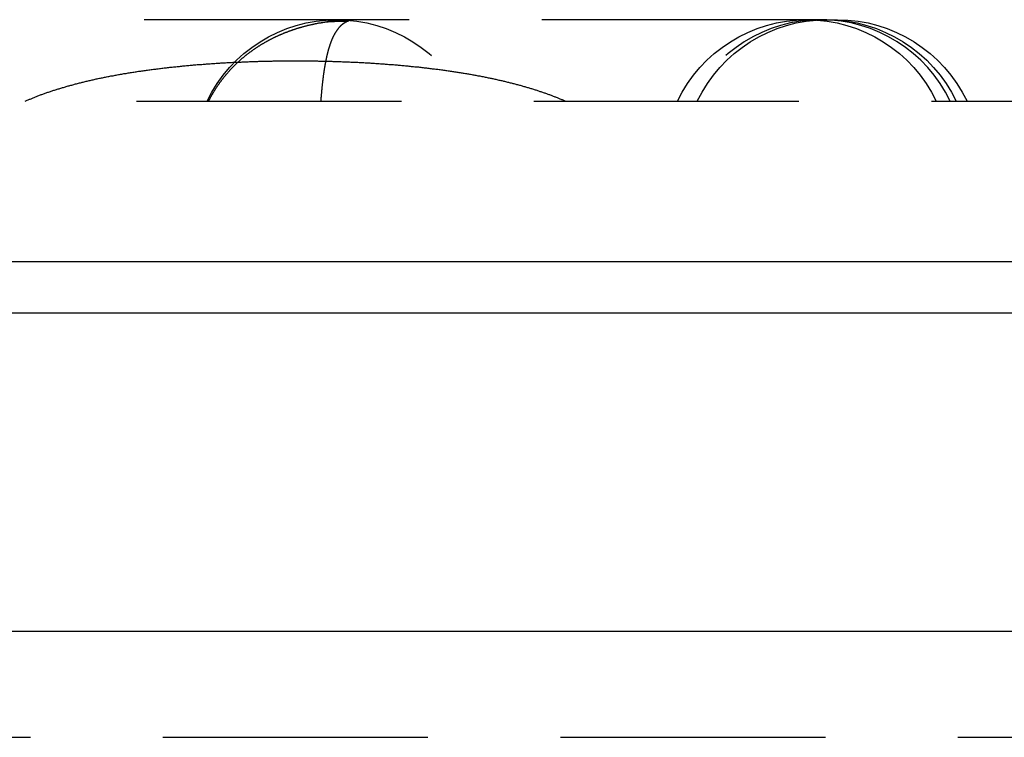
# Model space of a CAD drawing. Extents: x -221 to 1161, y 431 to 1015.
# Drawn here: x -89 to -79, y 960 to 966 of the extents above; entities that cross this region are included whole.
import ezdxf

# ---------------------------------------------------------------- set-up
doc = ezdxf.new("R2010")
doc.units = 0
doc.header["$LTSCALE"] = 10
doc.linetypes.add('VERDECKT', pattern=[0.375, 0.25, -0.125])
doc.layers.get('0').update_dxf_attribs({"linetype": 'CONTINUOUS'})
doc.layers.add('STEMPEL', color=3, linetype='CONTINUOUS')

# ---------------------------------------------------------------- blocks, each defined once
blk = doc.blocks.new('A$C57D7D076')
at = {"color": 1, "linetype": 'VERDECKT', "extrusion": (0, 1, -2e-16)}
for p, q in [((-77.133841, -166.969897), (-87.158941, -166.969897)), ((-77.002187, -166.969897), (-77.133841, -166.969897)), ((-76.946001, -166.969897), (-77.002187, -166.969897)), ((-76.946001, -166.969897), (-76.843303, -166.969897)), ((-113.458204, -167.738897), (-50.458204, -167.738897)), ((-161.958204, -173.738897), (-1.958204, -173.738897))]:
    blk.add_line(p, q, dxfattribs=at)
at = {"extrusion": (0, 1, -2e-16)}
for p, q in [((-46.80603, -169.253826), (-117.110378, -169.253826)), ((-48.197973, -169.738897), (-115.718434, -169.738897)), ((-161.958204, -172.738897), (-1.958204, -172.738897))]:
    blk.add_line(p, q, dxfattribs=at)
at = {"color": 1}
for points in [[(-82.7773, -167.739, 0), (-82.7753, -167.735, 0), (-82.7732, -167.731, 0), (-82.7712, -167.727, 0), (-82.7691, -167.723, 0), (-82.767, -167.719, 0), (-82.7649, -167.715, 0), (-82.7628, -167.711, 0), (-82.7607, -167.707, 0), (-82.7585, -167.703, 0), (-82.7564, -167.699, 0), (-82.7542, -167.695, 0), (-82.752, -167.691, 0), (-82.7498, -167.687, 0), (-82.7476, -167.683, 0), (-82.7454, -167.68, 0), (-82.7432, -167.676, 0), (-82.7409, -167.672, 0), (-82.7387, -167.668, 0), (-82.7364, -167.664, 0), (-82.7341, -167.66, 0), (-82.7318, -167.656, 0), (-82.7295, -167.653, 0), (-82.7272, -167.649, 0), (-82.7249, -167.645, 0), (-82.7225, -167.641, 0), (-82.7202, -167.637, 0), (-82.7178, -167.634, 0), (-82.7154, -167.63, 0), (-82.713, -167.626, 0), (-82.7106, -167.622, 0), (-82.7082, -167.618, 0), (-82.7058, -167.615, 0), (-82.7033, -167.611, 0), (-82.7009, -167.607, 0), (-82.6984, -167.604, 0), (-82.6959, -167.6, 0), (-82.6935, -167.596, 0), (-82.691, -167.592, 0), (-82.6884, -167.589, 0), (-82.6859, -167.585, 0), (-82.6834, -167.581, 0), (-82.6808, -167.578, 0), (-82.6783, -167.574, 0), (-82.6757, -167.571, 0), (-82.6731, -167.567, 0), (-82.6705, -167.563, 0), (-82.6679, -167.56, 0), (-82.6653, -167.556, 0), (-82.6626, -167.553, 0), (-82.66, -167.549, 0), (-82.6573, -167.545, 0), (-82.6546, -167.542, 0), (-82.652, -167.538, 0), (-82.6493, -167.535, 0), (-82.6466, -167.531, 0), (-82.6439, -167.528, 0), (-82.6411, -167.524, 0), (-82.6384, -167.521, 0), (-82.6356, -167.517, 0), (-82.6329, -167.514, 0), (-82.6301, -167.51, 0), (-82.6273, -167.507, 0), (-82.6245, -167.503, 0), (-82.6217, -167.5, 0), (-82.6189, -167.497, 0), (-82.6161, -167.493, 0), (-82.6132, -167.49, 0), (-82.6104, -167.486, 0), (-82.6075, -167.483, 0), (-82.6046, -167.48, 0), (-82.6017, -167.476, 0), (-82.5989, -167.473, 0), (-82.596, -167.47, 0), (-82.593, -167.466, 0), (-82.5901, -167.463, 0), (-82.5872, -167.46, 0), (-82.5843, -167.456, 0), (-82.5813, -167.453, 0), (-82.5783, -167.45, 0), (-82.5754, -167.447, 0), (-82.5724, -167.443, 0), (-82.5694, -167.44, 0), (-82.5664, -167.437, 0), (-82.5634, -167.434, 0), (-82.5604, -167.43, 0), (-82.5574, -167.427, 0), (-82.5543, -167.424, 0), (-82.5513, -167.421, 0), (-82.5482, -167.418, 0), (-82.5451, -167.415, 0), (-82.5421, -167.411, 0), (-82.539, -167.408, 0), (-82.5359, -167.405, 0), (-82.5328, -167.402, 0), (-82.5297, -167.399, 0), (-82.5266, -167.396, 0), (-82.5234, -167.393, 0), (-82.5203, -167.39, 0), (-82.5171, -167.387, 0), (-82.514, -167.384, 0), (-82.5108, -167.381, 0), (-82.5076, -167.378, 0), (-82.5045, -167.375, 0), (-82.5013, -167.372, 0), (-82.4981, -167.369, 0), (-82.4949, -167.366, 0), (-82.4916, -167.363, 0), (-82.4884, -167.36, 0), (-82.4852, -167.357, 0), (-82.4819, -167.354, 0), (-82.4787, -167.351, 0), (-82.4754, -167.348, 0), (-82.4721, -167.345, 0), (-82.4688, -167.342, 0), (-82.4656, -167.34, 0), (-82.4623, -167.337, 0), (-82.459, -167.334, 0), (-82.4556, -167.331, 0), (-82.4523, -167.328, 0), (-82.449, -167.325, 0), (-82.4456, -167.323, 0), (-82.4423, -167.32, 0), (-82.4389, -167.317, 0), (-82.4356, -167.314, 0), (-82.4322, -167.312, 0), (-82.4288, -167.309, 0), (-82.4254, -167.306, 0), (-82.422, -167.303, 0), (-82.4186, -167.301, 0), (-82.4152, -167.298, 0), (-82.4118, -167.295, 0), (-82.4083, -167.293, 0), (-82.4049, -167.29, 0), (-82.4015, -167.287, 0), (-82.398, -167.285, 0), (-82.3945, -167.282, 0), (-82.3911, -167.279, 0), (-82.3876, -167.277, 0), (-82.3841, -167.274, 0), (-82.3806, -167.272, 0), (-82.3771, -167.269, 0), (-82.3736, -167.267, 0), (-82.3701, -167.264, 0), (-82.3666, -167.261, 0), (-82.363, -167.259, 0), (-82.3595, -167.256, 0), (-82.3559, -167.254, 0), (-82.3524, -167.251, 0), (-82.3488, -167.249, 0), (-82.3452, -167.246, 0), (-82.3417, -167.244, 0), (-82.3381, -167.242, 0), (-82.3345, -167.239, 0), (-82.3309, -167.237, 0), (-82.3273, -167.234, 0), (-82.3237, -167.232, 0), (-82.32, -167.229, 0), (-82.3164, -167.227, 0), (-82.3128, -167.225, 0), (-82.3091, -167.222, 0), (-82.3055, -167.22, 0), (-82.3018, -167.218, 0), (-82.2982, -167.215, 0), (-82.2945, -167.213, 0), (-82.2908, -167.211, 0), (-82.2871, -167.208, 0), (-82.2834, -167.206, 0), (-82.2797, -167.204, 0), (-82.276, -167.202, 0), (-82.2723, -167.199, 0), (-82.2686, -167.197, 0), (-82.2648, -167.195, 0), (-82.2611, -167.193, 0), (-82.2574, -167.191, 0), (-82.2536, -167.188, 0), (-82.2499, -167.186, 0), (-82.2461, -167.184, 0), (-82.2423, -167.182, 0), (-82.2386, -167.18, 0), (-82.2348, -167.178, 0), (-82.231, -167.175, 0), (-82.2272, -167.173, 0), (-82.2234, -167.171, 0), (-82.2196, -167.169, 0), (-82.2158, -167.167, 0), (-82.212, -167.165, 0), (-82.2082, -167.163, 0), (-82.2043, -167.161, 0), (-82.2005, -167.159, 0), (-82.1967, -167.157, 0), (-82.1928, -167.155, 0), (-82.189, -167.153, 0), (-82.1851, -167.151, 0), (-82.1813, -167.149, 0), (-82.1774, -167.147, 0), (-82.1735, -167.145, 0), (-82.1696, -167.143, 0), (-82.1658, -167.141, 0), (-82.1619, -167.139, 0), (-82.158, -167.137, 0), (-82.1541, -167.135, 0), (-82.1502, -167.134, 0), (-82.1463, -167.132, 0), (-82.1424, -167.13, 0), (-82.1384, -167.128, 0), (-82.1345, -167.126, 0), (-82.1306, -167.124, 0), (-82.1267, -167.123, 0), (-82.1227, -167.121, 0), (-82.1188, -167.119, 0), (-82.1148, -167.117, 0), (-82.1109, -167.115, 0), (-82.1069, -167.114, 0), (-82.103, -167.112, 0), (-82.099, -167.11, 0), (-82.095, -167.109, 0), (-82.091, -167.107, 0), (-82.0871, -167.105, 0), (-82.0831, -167.103, 0), (-82.0791, -167.102, 0), (-82.0751, -167.1, 0), (-82.0711, -167.098, 0), (-82.0671, -167.097, 0), (-82.0631, -167.095, 0), (-82.059, -167.094, 0), (-82.055, -167.092, 0), (-82.051, -167.09, 0), (-82.047, -167.089, 0), (-82.0429, -167.087, 0), (-82.0389, -167.086, 0), (-82.0349, -167.084, 0), (-82.0308, -167.083, 0), (-82.0268, -167.081, 0), (-82.0227, -167.079, 0), (-82.0186, -167.078, 0), (-82.0146, -167.076, 0), (-82.0105, -167.075, 0), (-82.0064, -167.074, 0), (-82.0023, -167.072, 0), (-81.9983, -167.071, 0), (-81.9942, -167.069, 0), (-81.9901, -167.068, 0), (-81.986, -167.066, 0), (-81.9819, -167.065, 0), (-81.9778, -167.063, 0), (-81.9737, -167.062, 0), (-81.9696, -167.061, 0), (-81.9654, -167.059, 0), (-81.9613, -167.058, 0), (-81.9572, -167.057, 0), (-81.9531, -167.055, 0), (-81.9489, -167.054, 0), (-81.9448, -167.053, 0), (-81.9407, -167.051, 0), (-81.9365, -167.05, 0), (-81.9324, -167.049, 0), (-81.9282, -167.048, 0), (-81.9241, -167.046, 0), (-81.9199, -167.045, 0), (-81.9157, -167.044, 0), (-81.9116, -167.043, 0), (-81.9074, -167.041, 0), (-81.9032, -167.04, 0), (-81.899, -167.039, 0), (-81.8949, -167.038, 0), (-81.8907, -167.037, 0), (-81.8865, -167.035, 0), (-81.8823, -167.034, 0), (-81.8781, -167.033, 0), (-81.8739, -167.032, 0), (-81.8697, -167.031, 0), (-81.8655, -167.03, 0), (-81.8613, -167.029, 0), (-81.857, -167.028, 0), (-81.8528, -167.027, 0), (-81.8486, -167.026, 0), (-81.8444, -167.024, 0), (-81.8401, -167.023, 0), (-81.8359, -167.022, 0), (-81.8317, -167.021, 0), (-81.8274, -167.02, 0), (-81.8232, -167.019, 0), (-81.8189, -167.018, 0), (-81.8147, -167.017, 0), (-81.8104, -167.016, 0), (-81.8062, -167.015, 0), (-81.8019, -167.014, 0), (-81.7977, -167.014, 0), (-81.7934, -167.013, 0), (-81.7891, -167.012, 0), (-81.7849, -167.011, 0), (-81.7806, -167.01, 0), (-81.7763, -167.009, 0), (-81.772, -167.008, 0), (-81.7678, -167.007, 0), (-81.7635, -167.006, 0), (-81.7592, -167.006, 0), (-81.7549, -167.005, 0), (-81.7506, -167.004, 0), (-81.7463, -167.003, 0), (-81.742, -167.002, 0), (-81.7377, -167.001, 0), (-81.7334, -167.001, 0), (-81.7291, -167, 0), (-81.7248, -166.999, 0), (-81.7205, -166.998, 0), (-81.7162, -166.998, 0), (-81.7119, -166.997, 0), (-81.7076, -166.996, 0), (-81.7032, -166.996, 0), (-81.6989, -166.995, 0), (-81.6946, -166.994, 0), (-81.6903, -166.993, 0), (-81.6859, -166.993, 0), (-81.6816, -166.992, 0), (-81.6773, -166.991, 0), (-81.6729, -166.991, 0), (-81.6686, -166.99, 0), (-81.6643, -166.99, 0)], [(-81.4573, -166.982, 0), (-81.4587, -166.983, 0), (-81.4601, -166.983, 0), (-81.4614, -166.984, 0), (-81.4628, -166.985, 0), (-81.4642, -166.985, 0), (-81.4656, -166.986, 0), (-81.4669, -166.986, 0), (-81.4683, -166.987, 0), (-81.4696, -166.987, 0), (-81.471, -166.988, 0), (-81.4723, -166.988, 0), (-81.4737, -166.989, 0), (-81.475, -166.99, 0), (-81.4764, -166.99, 0), (-81.4777, -166.991, 0), (-81.479, -166.992, 0), (-81.4803, -166.992, 0), (-81.4817, -166.993, 0), (-81.483, -166.994, 0), (-81.4843, -166.994, 0), (-81.4856, -166.995, 0), (-81.4869, -166.996, 0), (-81.4882, -166.996, 0), (-81.4895, -166.997, 0), (-81.4908, -166.998, 0), (-81.4921, -166.999, 0), (-81.4934, -166.999, 0), (-81.4947, -167, 0), (-81.4959, -167.001, 0), (-81.4972, -167.002, 0), (-81.4985, -167.003, 0), (-81.4998, -167.003, 0), (-81.501, -167.004, 0), (-81.5023, -167.005, 0), (-81.5035, -167.006, 0), (-81.5048, -167.007, 0), (-81.506, -167.008, 0), (-81.5073, -167.008, 0), (-81.5085, -167.009, 0), (-81.5098, -167.01, 0), (-81.511, -167.011, 0), (-81.5122, -167.012, 0), (-81.5134, -167.013, 0), (-81.5147, -167.014, 0), (-81.5159, -167.015, 0), (-81.5171, -167.016, 0), (-81.5183, -167.017, 0), (-81.5195, -167.018, 0), (-81.5207, -167.019, 0), (-81.5219, -167.02, 0), (-81.5231, -167.021, 0), (-81.5243, -167.022, 0), (-81.5255, -167.023, 0), (-81.5267, -167.024, 0), (-81.5279, -167.025, 0), (-81.529, -167.026, 0), (-81.5302, -167.027, 0), (-81.5314, -167.028, 0), (-81.5326, -167.029, 0), (-81.5337, -167.03, 0), (-81.5349, -167.032, 0), (-81.536, -167.033, 0), (-81.5372, -167.034, 0), (-81.5383, -167.035, 0), (-81.5395, -167.036, 0), (-81.5406, -167.037, 0), (-81.5417, -167.039, 0), (-81.5429, -167.04, 0), (-81.544, -167.041, 0), (-81.5451, -167.042, 0), (-81.5463, -167.044, 0), (-81.5474, -167.045, 0), (-81.5485, -167.046, 0), (-81.5496, -167.047, 0), (-81.5507, -167.049, 0), (-81.5518, -167.05, 0), (-81.5529, -167.051, 0), (-81.554, -167.053, 0), (-81.5551, -167.054, 0), (-81.5562, -167.055, 0), (-81.5573, -167.057, 0), (-81.5583, -167.058, 0), (-81.5594, -167.059, 0), (-81.5605, -167.061, 0), (-81.5616, -167.062, 0), (-81.5626, -167.064, 0), (-81.5637, -167.065, 0), (-81.5647, -167.066, 0), (-81.5658, -167.068, 0), (-81.5668, -167.069, 0), (-81.5679, -167.071, 0), (-81.5689, -167.072, 0), (-81.57, -167.074, 0), (-81.571, -167.075, 0), (-81.572, -167.077, 0), (-81.5731, -167.078, 0), (-81.5741, -167.08, 0), (-81.5751, -167.081, 0), (-81.5761, -167.083, 0), (-81.5772, -167.085, 0), (-81.5782, -167.086, 0), (-81.5792, -167.088, 0), (-81.5802, -167.089, 0), (-81.5812, -167.091, 0), (-81.5822, -167.093, 0), (-81.5832, -167.094, 0), (-81.5842, -167.096, 0), (-81.5851, -167.098, 0), (-81.5861, -167.099, 0), (-81.5871, -167.101, 0), (-81.5881, -167.103, 0), (-81.589, -167.105, 0), (-81.59, -167.106, 0), (-81.591, -167.108, 0), (-81.5919, -167.11, 0), (-81.5929, -167.112, 0), (-81.5939, -167.113, 0), (-81.5948, -167.115, 0), (-81.5957, -167.117, 0), (-81.5967, -167.119, 0), (-81.5976, -167.121, 0), (-81.5986, -167.123, 0), (-81.5995, -167.124, 0), (-81.6004, -167.126, 0), (-81.6014, -167.128, 0), (-81.6023, -167.13, 0), (-81.6032, -167.132, 0), (-81.6041, -167.134, 0), (-81.605, -167.136, 0), (-81.6059, -167.138, 0), (-81.6068, -167.14, 0), (-81.6077, -167.142, 0), (-81.6086, -167.144, 0), (-81.6095, -167.146, 0), (-81.6104, -167.148, 0), (-81.6113, -167.15, 0), (-81.6122, -167.152, 0), (-81.6131, -167.154, 0), (-81.614, -167.156, 0), (-81.6148, -167.158, 0), (-81.6157, -167.16, 0), (-81.6166, -167.162, 0), (-81.6174, -167.164, 0), (-81.6183, -167.166, 0), (-81.6191, -167.169, 0), (-81.62, -167.171, 0), (-81.6209, -167.173, 0), (-81.6217, -167.175, 0), (-81.6225, -167.177, 0), (-81.6234, -167.18, 0), (-81.6242, -167.182, 0), (-81.6251, -167.184, 0), (-81.6259, -167.186, 0), (-81.6267, -167.188, 0), (-81.6275, -167.191, 0), (-81.6284, -167.193, 0), (-81.6292, -167.195, 0), (-81.63, -167.198, 0), (-81.6308, -167.2, 0), (-81.6316, -167.202, 0), (-81.6324, -167.205, 0), (-81.6332, -167.207, 0), (-81.634, -167.209, 0), (-81.6348, -167.212, 0), (-81.6356, -167.214, 0), (-81.6364, -167.217, 0), (-81.6372, -167.219, 0), (-81.6379, -167.222, 0), (-81.6387, -167.224, 0), (-81.6395, -167.226, 0), (-81.6403, -167.229, 0), (-81.641, -167.231, 0), (-81.6418, -167.234, 0), (-81.6425, -167.236, 0), (-81.6433, -167.239, 0), (-81.6441, -167.242, 0), (-81.6448, -167.244, 0), (-81.6455, -167.247, 0), (-81.6463, -167.249, 0), (-81.647, -167.252, 0), (-81.6478, -167.254, 0), (-81.6485, -167.257, 0), (-81.6492, -167.26, 0), (-81.65, -167.262, 0), (-81.6507, -167.265, 0), (-81.6514, -167.268, 0), (-81.6521, -167.27, 0), (-81.6528, -167.273, 0), (-81.6535, -167.276, 0), (-81.6542, -167.279, 0), (-81.6549, -167.281, 0), (-81.6556, -167.284, 0), (-81.6563, -167.287, 0), (-81.657, -167.29, 0), (-81.6577, -167.292, 0), (-81.6584, -167.295, 0), (-81.6591, -167.298, 0), (-81.6598, -167.301, 0), (-81.6604, -167.304, 0), (-81.6611, -167.307, 0), (-81.6618, -167.309, 0), (-81.6625, -167.312, 0), (-81.6631, -167.315, 0), (-81.6638, -167.318, 0), (-81.6644, -167.321, 0), (-81.6651, -167.324, 0), (-81.6657, -167.327, 0), (-81.6664, -167.33, 0), (-81.667, -167.333, 0), (-81.6677, -167.336, 0), (-81.6683, -167.339, 0), (-81.6689, -167.342, 0), (-81.6696, -167.345, 0), (-81.6702, -167.348, 0), (-81.6708, -167.351, 0), (-81.6714, -167.354, 0), (-81.6721, -167.357, 0), (-81.6727, -167.36, 0), (-81.6733, -167.363, 0), (-81.6739, -167.367, 0), (-81.6745, -167.37, 0), (-81.6751, -167.373, 0), (-81.6757, -167.376, 0), (-81.6763, -167.379, 0), (-81.6769, -167.382, 0), (-81.6775, -167.386, 0), (-81.6781, -167.389, 0), (-81.6787, -167.392, 0), (-81.6792, -167.395, 0), (-81.6798, -167.398, 0), (-81.6804, -167.402, 0), (-81.681, -167.405, 0), (-81.6815, -167.408, 0), (-81.6821, -167.412, 0), (-81.6827, -167.415, 0), (-81.6832, -167.418, 0), (-81.6838, -167.422, 0), (-81.6843, -167.425, 0), (-81.6849, -167.428, 0), (-81.6854, -167.432, 0), (-81.686, -167.435, 0), (-81.6865, -167.439, 0), (-81.6871, -167.442, 0), (-81.6876, -167.445, 0), (-81.6881, -167.449, 0), (-81.6887, -167.452, 0), (-81.6892, -167.456, 0), (-81.6897, -167.459, 0), (-81.6902, -167.463, 0), (-81.6907, -167.466, 0), (-81.6913, -167.47, 0), (-81.6918, -167.473, 0), (-81.6923, -167.477, 0), (-81.6928, -167.481, 0), (-81.6933, -167.484, 0), (-81.6938, -167.488, 0), (-81.6943, -167.491, 0), (-81.6948, -167.495, 0), (-81.6953, -167.499, 0), (-81.6958, -167.502, 0), (-81.6962, -167.506, 0), (-81.6967, -167.51, 0), (-81.6972, -167.513, 0), (-81.6977, -167.517, 0), (-81.6982, -167.521, 0), (-81.6986, -167.524, 0), (-81.6991, -167.528, 0), (-81.6996, -167.532, 0), (-81.7, -167.536, 0), (-81.7005, -167.54, 0), (-81.7009, -167.543, 0), (-81.7014, -167.547, 0), (-81.7018, -167.551, 0), (-81.7023, -167.555, 0), (-81.7027, -167.559, 0), (-81.7032, -167.562, 0), (-81.7036, -167.566, 0), (-81.704, -167.57, 0), (-81.7045, -167.574, 0), (-81.7049, -167.578, 0), (-81.7053, -167.582, 0), (-81.7058, -167.586, 0), (-81.7062, -167.59, 0), (-81.7066, -167.594, 0), (-81.707, -167.598, 0), (-81.7074, -167.602, 0), (-81.7078, -167.606, 0), (-81.7082, -167.61, 0), (-81.7086, -167.614, 0), (-81.709, -167.618, 0), (-81.7094, -167.622, 0), (-81.7098, -167.626, 0), (-81.7102, -167.63, 0), (-81.7106, -167.634, 0), (-81.711, -167.638, 0), (-81.7114, -167.642, 0), (-81.7118, -167.646, 0), (-81.7121, -167.65, 0), (-81.7125, -167.654, 0), (-81.7129, -167.658, 0), (-81.7132, -167.663, 0), (-81.7136, -167.667, 0), (-81.714, -167.671, 0), (-81.7143, -167.675, 0), (-81.7147, -167.679, 0), (-81.715, -167.683, 0), (-81.7154, -167.688, 0), (-81.7157, -167.692, 0), (-81.7161, -167.696, 0), (-81.7164, -167.7, 0), (-81.7168, -167.705, 0), (-81.7171, -167.709, 0), (-81.7174, -167.713, 0), (-81.7178, -167.717, 0), (-81.7181, -167.722, 0), (-81.7184, -167.726, 0), (-81.7187, -167.73, 0), (-81.7191, -167.735, 0), (-81.7194, -167.739, 0)], [(-81.6643, -166.99, 0), (-81.6632, -166.989, 0), (-81.6621, -166.989, 0), (-81.6609, -166.989, 0), (-81.6598, -166.989, 0), (-81.6587, -166.989, 0), (-81.6576, -166.989, 0), (-81.6565, -166.989, 0), (-81.6554, -166.989, 0), (-81.6543, -166.989, 0), (-81.6532, -166.989, 0), (-81.6521, -166.989, 0), (-81.651, -166.989, 0), (-81.6499, -166.989, 0), (-81.6488, -166.989, 0), (-81.6477, -166.989, 0), (-81.6466, -166.988, 0), (-81.6454, -166.988, 0), (-81.6443, -166.988, 0), (-81.6432, -166.988, 0), (-81.6421, -166.988, 0), (-81.641, -166.988, 0), (-81.6399, -166.988, 0), (-81.6388, -166.988, 0), (-81.6377, -166.988, 0), (-81.6366, -166.988, 0), (-81.6355, -166.988, 0), (-81.6344, -166.988, 0), (-81.6333, -166.988, 0), (-81.6322, -166.988, 0), (-81.6311, -166.988, 0), (-81.63, -166.987, 0), (-81.6289, -166.987, 0), (-81.6278, -166.987, 0), (-81.6267, -166.987, 0), (-81.6256, -166.987, 0), (-81.6245, -166.987, 0), (-81.6234, -166.987, 0), (-81.6223, -166.987, 0), (-81.6212, -166.987, 0), (-81.6201, -166.987, 0), (-81.619, -166.987, 0), (-81.6179, -166.987, 0), (-81.6168, -166.987, 0), (-81.6157, -166.987, 0), (-81.6146, -166.987, 0), (-81.6135, -166.987, 0), (-81.6124, -166.987, 0), (-81.6113, -166.987, 0), (-81.6102, -166.986, 0), (-81.6091, -166.986, 0), (-81.608, -166.986, 0), (-81.6069, -166.986, 0), (-81.6058, -166.986, 0), (-81.6047, -166.986, 0), (-81.6036, -166.986, 0), (-81.6025, -166.986, 0), (-81.6014, -166.986, 0), (-81.6003, -166.986, 0), (-81.5992, -166.986, 0), (-81.5981, -166.986, 0), (-81.597, -166.986, 0), (-81.5959, -166.986, 0), (-81.5948, -166.986, 0), (-81.5937, -166.986, 0), (-81.5926, -166.986, 0), (-81.5915, -166.986, 0), (-81.5904, -166.986, 0), (-81.5893, -166.986, 0), (-81.5883, -166.986, 0), (-81.5872, -166.985, 0), (-81.5861, -166.985, 0), (-81.585, -166.985, 0), (-81.5839, -166.985, 0), (-81.5828, -166.985, 0), (-81.5817, -166.985, 0), (-81.5806, -166.985, 0), (-81.5795, -166.985, 0), (-81.5784, -166.985, 0), (-81.5773, -166.985, 0), (-81.5762, -166.985, 0), (-81.5752, -166.985, 0), (-81.5741, -166.985, 0), (-81.573, -166.985, 0), (-81.5719, -166.985, 0), (-81.5708, -166.985, 0), (-81.5697, -166.985, 0), (-81.5686, -166.985, 0), (-81.5675, -166.985, 0), (-81.5664, -166.985, 0), (-81.5654, -166.985, 0), (-81.5643, -166.985, 0), (-81.5632, -166.985, 0), (-81.5621, -166.985, 0), (-81.561, -166.985, 0), (-81.5599, -166.984, 0), (-81.5588, -166.984, 0), (-81.5578, -166.984, 0), (-81.5567, -166.984, 0), (-81.5556, -166.984, 0), (-81.5545, -166.984, 0), (-81.5534, -166.984, 0), (-81.5523, -166.984, 0), (-81.5512, -166.984, 0), (-81.5502, -166.984, 0), (-81.5491, -166.984, 0), (-81.548, -166.984, 0), (-81.5469, -166.984, 0), (-81.5458, -166.984, 0), (-81.5448, -166.984, 0), (-81.5437, -166.984, 0), (-81.5426, -166.984, 0), (-81.5415, -166.984, 0), (-81.5404, -166.984, 0), (-81.5393, -166.984, 0), (-81.5383, -166.984, 0), (-81.5372, -166.984, 0), (-81.5361, -166.984, 0), (-81.535, -166.984, 0), (-81.534, -166.984, 0), (-81.5329, -166.984, 0), (-81.5318, -166.984, 0), (-81.5307, -166.984, 0), (-81.5296, -166.984, 0), (-81.5286, -166.984, 0), (-81.5275, -166.984, 0), (-81.5264, -166.984, 0), (-81.5253, -166.984, 0), (-81.5243, -166.983, 0), (-81.5232, -166.983, 0), (-81.5221, -166.983, 0), (-81.521, -166.983, 0), (-81.52, -166.983, 0), (-81.5189, -166.983, 0), (-81.5178, -166.983, 0), (-81.5167, -166.983, 0), (-81.5157, -166.983, 0), (-81.5146, -166.983, 0), (-81.5135, -166.983, 0), (-81.5125, -166.983, 0), (-81.5114, -166.983, 0), (-81.5103, -166.983, 0), (-81.5092, -166.983, 0), (-81.5082, -166.983, 0), (-81.5071, -166.983, 0), (-81.506, -166.983, 0), (-81.505, -166.983, 0), (-81.5039, -166.983, 0), (-81.5028, -166.983, 0), (-81.5018, -166.983, 0), (-81.5007, -166.983, 0), (-81.4996, -166.983, 0), (-81.4986, -166.983, 0), (-81.4975, -166.983, 0), (-81.4964, -166.983, 0), (-81.4954, -166.983, 0), (-81.4943, -166.983, 0), (-81.4932, -166.983, 0), (-81.4922, -166.983, 0), (-81.4911, -166.983, 0), (-81.49, -166.983, 0), (-81.489, -166.983, 0), (-81.4879, -166.983, 0), (-81.4869, -166.983, 0), (-81.4858, -166.983, 0), (-81.4847, -166.983, 0), (-81.4837, -166.983, 0), (-81.4826, -166.983, 0), (-81.4816, -166.983, 0), (-81.4805, -166.983, 0), (-81.4794, -166.983, 0), (-81.4784, -166.983, 0), (-81.4773, -166.983, 0), (-81.4763, -166.983, 0), (-81.4752, -166.983, 0), (-81.4741, -166.983, 0), (-81.4731, -166.983, 0), (-81.472, -166.983, 0), (-81.471, -166.983, 0), (-81.4699, -166.983, 0), (-81.4689, -166.983, 0), (-81.4678, -166.983, 0), (-81.4668, -166.983, 0), (-81.4657, -166.983, 0), (-81.4646, -166.983, 0), (-81.4636, -166.983, 0), (-81.4625, -166.983, 0), (-81.4615, -166.983, 0), (-81.4604, -166.983, 0), (-81.4594, -166.982, 0), (-81.4583, -166.982, 0), (-81.4573, -166.982, 0)], [(-84.5078, -167.739, 0), (-84.5009, -167.736, 0), (-84.4941, -167.733, 0), (-84.4872, -167.73, 0), (-84.4803, -167.727, 0), (-84.4733, -167.724, 0), (-84.4663, -167.721, 0), (-84.4593, -167.718, 0), (-84.4522, -167.715, 0), (-84.4451, -167.712, 0), (-84.4379, -167.709, 0), (-84.4307, -167.706, 0), (-84.4235, -167.703, 0), (-84.4162, -167.7, 0), (-84.4088, -167.697, 0), (-84.4015, -167.695, 0), (-84.3941, -167.692, 0), (-84.3866, -167.689, 0), (-84.3791, -167.686, 0), (-84.3716, -167.683, 0), (-84.364, -167.68, 0), (-84.3564, -167.677, 0), (-84.3488, -167.675, 0), (-84.3411, -167.672, 0), (-84.3334, -167.669, 0), (-84.3256, -167.666, 0), (-84.3178, -167.663, 0), (-84.3099, -167.661, 0), (-84.302, -167.658, 0), (-84.2941, -167.655, 0), (-84.2862, -167.652, 0), (-84.2782, -167.65, 0), (-84.2701, -167.647, 0), (-84.2621, -167.644, 0), (-84.254, -167.642, 0), (-84.2459, -167.639, 0), (-84.2377, -167.636, 0), (-84.2295, -167.634, 0), (-84.2213, -167.631, 0), (-84.213, -167.628, 0), (-84.2047, -167.626, 0), (-84.1964, -167.623, 0), (-84.188, -167.621, 0), (-84.1796, -167.618, 0), (-84.1712, -167.615, 0), (-84.1627, -167.613, 0), (-84.1542, -167.61, 0), (-84.1457, -167.608, 0), (-84.1372, -167.605, 0), (-84.1286, -167.603, 0), (-84.1199, -167.6, 0), (-84.1113, -167.598, 0), (-84.1026, -167.595, 0), (-84.0939, -167.593, 0), (-84.0851, -167.591, 0), (-84.0763, -167.588, 0), (-84.0675, -167.586, 0), (-84.0586, -167.583, 0), (-84.0498, -167.581, 0), (-84.0408, -167.579, 0), (-84.0319, -167.576, 0), (-84.0229, -167.574, 0), (-84.0139, -167.571, 0), (-84.0049, -167.569, 0), (-83.9958, -167.567, 0), (-83.9867, -167.565, 0), (-83.9775, -167.562, 0), (-83.9684, -167.56, 0), (-83.9592, -167.558, 0), (-83.9499, -167.555, 0), (-83.9407, -167.553, 0), (-83.9314, -167.551, 0), (-83.922, -167.549, 0), (-83.9127, -167.547, 0), (-83.9033, -167.544, 0), (-83.8939, -167.542, 0), (-83.8844, -167.54, 0), (-83.8749, -167.538, 0), (-83.8654, -167.536, 0), (-83.8559, -167.534, 0), (-83.8463, -167.532, 0), (-83.8367, -167.529, 0), (-83.827, -167.527, 0), (-83.8174, -167.525, 0), (-83.8077, -167.523, 0), (-83.798, -167.521, 0), (-83.7882, -167.519, 0), (-83.7784, -167.517, 0), (-83.7686, -167.515, 0), (-83.7587, -167.513, 0), (-83.7489, -167.511, 0), (-83.739, -167.509, 0), (-83.729, -167.507, 0), (-83.7191, -167.505, 0), (-83.7091, -167.503, 0), (-83.699, -167.501, 0), (-83.689, -167.499, 0), (-83.6789, -167.498, 0), (-83.6688, -167.496, 0), (-83.6586, -167.494, 0), (-83.6485, -167.492, 0), (-83.6382, -167.49, 0), (-83.628, -167.488, 0), (-83.6178, -167.486, 0), (-83.6075, -167.485, 0), (-83.5971, -167.483, 0), (-83.5868, -167.481, 0), (-83.5764, -167.479, 0), (-83.566, -167.478, 0), (-83.5556, -167.476, 0), (-83.5451, -167.474, 0), (-83.5346, -167.472, 0), (-83.5241, -167.471, 0), (-83.5136, -167.469, 0), (-83.503, -167.467, 0), (-83.4924, -167.466, 0), (-83.4817, -167.464, 0), (-83.4711, -167.462, 0), (-83.4604, -167.461, 0), (-83.4497, -167.459, 0), (-83.4389, -167.457, 0), (-83.4282, -167.456, 0), (-83.4174, -167.454, 0), (-83.4065, -167.453, 0), (-83.3957, -167.451, 0), (-83.3848, -167.45, 0), (-83.3739, -167.448, 0), (-83.3629, -167.446, 0), (-83.352, -167.445, 0), (-83.341, -167.443, 0), (-83.33, -167.442, 0), (-83.319, -167.44, 0), (-83.308, -167.439, 0), (-83.297, -167.438, 0), (-83.2859, -167.436, 0), (-83.2749, -167.435, 0), (-83.2639, -167.433, 0), (-83.2528, -167.432, 0), (-83.2418, -167.431, 0), (-83.2307, -167.429, 0), (-83.2196, -167.428, 0), (-83.2086, -167.427, 0), (-83.1975, -167.425, 0), (-83.1864, -167.424, 0), (-83.1753, -167.423, 0), (-83.1642, -167.421, 0), (-83.1531, -167.42, 0), (-83.142, -167.419, 0), (-83.1309, -167.418, 0), (-83.1198, -167.417, 0), (-83.1086, -167.415, 0), (-83.0975, -167.414, 0), (-83.0864, -167.413, 0), (-83.0752, -167.412, 0), (-83.0641, -167.411, 0), (-83.053, -167.41, 0), (-83.0418, -167.408, 0), (-83.0307, -167.407, 0), (-83.0195, -167.406, 0), (-83.0083, -167.405, 0), (-82.9972, -167.404, 0), (-82.986, -167.403, 0), (-82.9748, -167.402, 0), (-82.9636, -167.401, 0), (-82.9525, -167.4, 0), (-82.9413, -167.399, 0), (-82.9301, -167.398, 0), (-82.9189, -167.397, 0), (-82.9077, -167.396, 0), (-82.8965, -167.395, 0), (-82.8853, -167.394, 0), (-82.8741, -167.393, 0), (-82.8629, -167.392, 0), (-82.8517, -167.392, 0), (-82.8405, -167.391, 0), (-82.8293, -167.39, 0), (-82.8181, -167.389, 0), (-82.8069, -167.388, 0), (-82.7957, -167.387, 0), (-82.7845, -167.387, 0), (-82.7732, -167.386, 0), (-82.762, -167.385, 0), (-82.7508, -167.384, 0), (-82.7396, -167.383, 0), (-82.7284, -167.383, 0), (-82.7172, -167.382, 0), (-82.7059, -167.381, 0), (-82.6947, -167.38, 0), (-82.6835, -167.38, 0), (-82.6723, -167.379, 0), (-82.6611, -167.378, 0), (-82.6498, -167.378, 0), (-82.6386, -167.377, 0), (-82.6274, -167.376, 0), (-82.6162, -167.376, 0), (-82.605, -167.375, 0), (-82.5937, -167.375, 0), (-82.5825, -167.374, 0), (-82.5713, -167.373, 0), (-82.5601, -167.373, 0), (-82.5489, -167.372, 0), (-82.5377, -167.372, 0), (-82.5265, -167.371, 0), (-82.5153, -167.371, 0), (-82.5041, -167.37, 0), (-82.4929, -167.37, 0), (-82.4817, -167.369, 0), (-82.4705, -167.369, 0), (-82.4593, -167.368, 0), (-82.4481, -167.368, 0), (-82.4369, -167.367, 0), (-82.4256, -167.367, 0), (-82.4144, -167.366, 0), (-82.4032, -167.366, 0), (-82.392, -167.365, 0), (-82.3808, -167.365, 0), (-82.3696, -167.365, 0), (-82.3583, -167.364, 0), (-82.3471, -167.364, 0), (-82.3359, -167.363, 0), (-82.3247, -167.363, 0), (-82.3134, -167.363, 0), (-82.3022, -167.362, 0), (-82.2909, -167.362, 0), (-82.2797, -167.362, 0), (-82.2685, -167.362, 0), (-82.2572, -167.361, 0), (-82.246, -167.361, 0), (-82.2347, -167.361, 0), (-82.2235, -167.36, 0), (-82.2122, -167.36, 0), (-82.201, -167.36, 0), (-82.1897, -167.36, 0), (-82.1784, -167.36, 0), (-82.1672, -167.359, 0), (-82.1559, -167.359, 0), (-82.1447, -167.359, 0), (-82.1334, -167.359, 0), (-82.1221, -167.359, 0), (-82.1109, -167.359, 0), (-82.0996, -167.358, 0), (-82.0883, -167.358, 0), (-82.0771, -167.358, 0), (-82.0658, -167.358, 0), (-82.0545, -167.358, 0), (-82.0433, -167.358, 0), (-82.032, -167.358, 0), (-82.0207, -167.358, 0), (-82.0095, -167.358, 0), (-81.9982, -167.358, 0), (-81.9869, -167.358, 0), (-81.9757, -167.358, 0), (-81.9644, -167.358, 0), (-81.9531, -167.358, 0), (-81.9419, -167.358, 0), (-81.9306, -167.358, 0), (-81.9193, -167.358, 0), (-81.9081, -167.358, 0), (-81.8968, -167.358, 0), (-81.8856, -167.358, 0), (-81.8743, -167.358, 0), (-81.863, -167.358, 0), (-81.8518, -167.358, 0), (-81.8405, -167.358, 0), (-81.8293, -167.358, 0), (-81.818, -167.358, 0), (-81.8068, -167.359, 0), (-81.7955, -167.359, 0), (-81.7843, -167.359, 0), (-81.773, -167.359, 0), (-81.7618, -167.359, 0), (-81.7505, -167.359, 0), (-81.7393, -167.36, 0), (-81.7281, -167.36, 0), (-81.7168, -167.36, 0), (-81.7056, -167.36, 0), (-81.6944, -167.36, 0), (-81.6832, -167.361, 0), (-81.6719, -167.361, 0), (-81.6607, -167.361, 0), (-81.6495, -167.362, 0), (-81.6383, -167.362, 0), (-81.6271, -167.362, 0), (-81.6158, -167.362, 0), (-81.6046, -167.363, 0), (-81.5934, -167.363, 0), (-81.5822, -167.363, 0), (-81.571, -167.364, 0), (-81.5598, -167.364, 0), (-81.5485, -167.365, 0), (-81.5373, -167.365, 0), (-81.5261, -167.365, 0), (-81.5148, -167.366, 0), (-81.5036, -167.366, 0), (-81.4924, -167.367, 0), (-81.4811, -167.367, 0), (-81.4699, -167.368, 0), (-81.4587, -167.368, 0), (-81.4474, -167.368, 0), (-81.4362, -167.369, 0), (-81.425, -167.369, 0), (-81.4137, -167.37, 0), (-81.4025, -167.37, 0), (-81.3913, -167.371, 0), (-81.38, -167.372, 0), (-81.3688, -167.372, 0), (-81.3576, -167.373, 0), (-81.3463, -167.373, 0), (-81.3351, -167.374, 0), (-81.3239, -167.374, 0), (-81.3126, -167.375, 0), (-81.3014, -167.376, 0), (-81.2902, -167.376, 0), (-81.2789, -167.377, 0), (-81.2677, -167.378, 0), (-81.2565, -167.378, 0), (-81.2452, -167.379, 0), (-81.234, -167.38, 0), (-81.2228, -167.38, 0), (-81.2116, -167.381, 0), (-81.2004, -167.382, 0), (-81.1891, -167.383, 0), (-81.1779, -167.383, 0), (-81.1667, -167.384, 0), (-81.1555, -167.385, 0), (-81.1443, -167.386, 0), (-81.1331, -167.386, 0), (-81.1219, -167.387, 0), (-81.1107, -167.388, 0), (-81.0995, -167.389, 0), (-81.0883, -167.39, 0), (-81.0771, -167.391, 0), (-81.0659, -167.392, 0), (-81.0547, -167.392, 0), (-81.0435, -167.393, 0), (-81.0324, -167.394, 0), (-81.0212, -167.395, 0), (-81.01, -167.396, 0), (-80.9988, -167.397, 0), (-80.9877, -167.398, 0), (-80.9765, -167.399, 0), (-80.9654, -167.4, 0), (-80.9542, -167.401, 0), (-80.9431, -167.402, 0), (-80.9319, -167.403, 0), (-80.9208, -167.404, 0), (-80.9097, -167.405, 0), (-80.8985, -167.406, 0), (-80.8874, -167.407, 0), (-80.8763, -167.408, 0), (-80.8652, -167.41, 0), (-80.8541, -167.411, 0), (-80.843, -167.412, 0), (-80.8319, -167.413, 0), (-80.8208, -167.414, 0), (-80.8097, -167.415, 0), (-80.7986, -167.416, 0), (-80.7876, -167.418, 0), (-80.7765, -167.419, 0), (-80.7654, -167.42, 0), (-80.7544, -167.421, 0), (-80.7434, -167.423, 0), (-80.7324, -167.424, 0), (-80.7215, -167.425, 0), (-80.7106, -167.426, 0), (-80.6997, -167.428, 0), (-80.6888, -167.429, 0), (-80.678, -167.43, 0), (-80.6671, -167.432, 0), (-80.6564, -167.433, 0), (-80.6456, -167.434, 0), (-80.6348, -167.436, 0), (-80.6241, -167.437, 0), (-80.6134, -167.438, 0), (-80.6028, -167.44, 0), (-80.5921, -167.441, 0), (-80.5815, -167.443, 0), (-80.571, -167.444, 0), (-80.5604, -167.446, 0), (-80.5499, -167.447, 0), (-80.5394, -167.448, 0), (-80.5289, -167.45, 0), (-80.5184, -167.451, 0), (-80.508, -167.453, 0), (-80.4976, -167.454, 0), (-80.4872, -167.456, 0), (-80.4769, -167.458, 0), (-80.4666, -167.459, 0), (-80.4563, -167.461, 0), (-80.446, -167.462, 0), (-80.4358, -167.464, 0), (-80.4256, -167.465, 0), (-80.4154, -167.467, 0), (-80.4052, -167.469, 0), (-80.3951, -167.47, 0), (-80.385, -167.472, 0), (-80.3749, -167.474, 0), (-80.3649, -167.475, 0), (-80.3548, -167.477, 0), (-80.3448, -167.479, 0), (-80.3349, -167.48, 0), (-80.3249, -167.482, 0), (-80.315, -167.484, 0), (-80.3051, -167.485, 0), (-80.2952, -167.487, 0), (-80.2854, -167.489, 0), (-80.2756, -167.491, 0), (-80.2658, -167.492, 0), (-80.2561, -167.494, 0), (-80.2463, -167.496, 0), (-80.2366, -167.498, 0), (-80.227, -167.5, 0), (-80.2173, -167.501, 0), (-80.2077, -167.503, 0), (-80.1981, -167.505, 0), (-80.1885, -167.507, 0), (-80.179, -167.509, 0), (-80.1695, -167.511, 0), (-80.16, -167.513, 0), (-80.1505, -167.515, 0), (-80.1411, -167.517, 0), (-80.1317, -167.519, 0), (-80.1223, -167.52, 0), (-80.113, -167.522, 0), (-80.1037, -167.524, 0), (-80.0944, -167.526, 0), (-80.0851, -167.528, 0), (-80.0759, -167.53, 0), (-80.0667, -167.532, 0), (-80.0575, -167.534, 0), (-80.0483, -167.537, 0), (-80.0392, -167.539, 0), (-80.0301, -167.541, 0), (-80.021, -167.543, 0), (-80.012, -167.545, 0), (-80.003, -167.547, 0), (-79.994, -167.549, 0), (-79.985, -167.551, 0), (-79.9761, -167.553, 0), (-79.9672, -167.555, 0), (-79.9583, -167.558, 0), (-79.9495, -167.56, 0), (-79.9406, -167.562, 0), (-79.9318, -167.564, 0), (-79.9231, -167.566, 0), (-79.9143, -167.569, 0), (-79.9056, -167.571, 0), (-79.8969, -167.573, 0), (-79.8883, -167.575, 0), (-79.8797, -167.578, 0), (-79.8711, -167.58, 0), (-79.8625, -167.582, 0), (-79.854, -167.584, 0), (-79.8455, -167.587, 0), (-79.837, -167.589, 0), (-79.8285, -167.591, 0), (-79.8201, -167.594, 0), (-79.8117, -167.596, 0), (-79.8033, -167.599, 0), (-79.795, -167.601, 0), (-79.7867, -167.603, 0), (-79.7785, -167.606, 0), (-79.7702, -167.608, 0), (-79.7621, -167.611, 0), (-79.7539, -167.613, 0), (-79.7458, -167.615, 0), (-79.7377, -167.618, 0), (-79.7296, -167.62, 0), (-79.7216, -167.623, 0), (-79.7136, -167.625, 0), (-79.7057, -167.628, 0), (-79.6978, -167.63, 0), (-79.6899, -167.633, 0), (-79.682, -167.635, 0), (-79.6742, -167.638, 0), (-79.6664, -167.64, 0), (-79.6587, -167.643, 0), (-79.651, -167.646, 0), (-79.6433, -167.648, 0), (-79.6357, -167.651, 0), (-79.6281, -167.653, 0), (-79.6205, -167.656, 0), (-79.6129, -167.659, 0), (-79.6054, -167.661, 0), (-79.598, -167.664, 0), (-79.5905, -167.667, 0), (-79.5831, -167.669, 0), (-79.5758, -167.672, 0), (-79.5684, -167.675, 0), (-79.5611, -167.677, 0), (-79.5539, -167.68, 0), (-79.5466, -167.683, 0), (-79.5394, -167.685, 0), (-79.5323, -167.688, 0), (-79.5251, -167.691, 0), (-79.5181, -167.694, 0), (-79.511, -167.696, 0), (-79.504, -167.699, 0), (-79.497, -167.702, 0), (-79.49, -167.705, 0), (-79.4831, -167.707, 0), (-79.4762, -167.71, 0), (-79.4694, -167.713, 0), (-79.4626, -167.716, 0), (-79.4558, -167.719, 0), (-79.4491, -167.722, 0), (-79.4424, -167.724, 0), (-79.4357, -167.727, 0), (-79.429, -167.73, 0), (-79.4224, -167.733, 0), (-79.4159, -167.736, 0), (-79.4093, -167.739, 0)]]:
    blk.add_polyline3d(points, dxfattribs=at)
at = {"color": 1, "linetype": 'VERDECKT'}
blk.add_polyline3d([(-81.6643, -166.99, 0), (-81.6627, -166.989, 0), (-81.6611, -166.988, 0), (-81.6595, -166.988, 0), (-81.6579, -166.987, 0), (-81.6563, -166.987, 0), (-81.6547, -166.986, 0), (-81.6531, -166.986, 0), (-81.6515, -166.985, 0), (-81.6498, -166.985, 0), (-81.6482, -166.984, 0), (-81.6466, -166.984, 0), (-81.645, -166.983, 0), (-81.6434, -166.983, 0), (-81.6418, -166.983, 0), (-81.6402, -166.982, 0), (-81.6386, -166.982, 0), (-81.637, -166.981, 0), (-81.6354, -166.981, 0), (-81.6338, -166.98, 0), (-81.6322, -166.98, 0), (-81.6305, -166.98, 0), (-81.6289, -166.979, 0), (-81.6273, -166.979, 0), (-81.6257, -166.979, 0), (-81.6241, -166.978, 0), (-81.6225, -166.978, 0), (-81.6209, -166.977, 0), (-81.6192, -166.977, 0), (-81.6176, -166.977, 0), (-81.616, -166.976, 0), (-81.6144, -166.976, 0), (-81.6128, -166.976, 0), (-81.6112, -166.976, 0), (-81.6095, -166.975, 0), (-81.6079, -166.975, 0), (-81.6063, -166.975, 0), (-81.6047, -166.974, 0), (-81.6031, -166.974, 0), (-81.6015, -166.974, 0), (-81.5998, -166.974, 0), (-81.5982, -166.973, 0), (-81.5966, -166.973, 0), (-81.595, -166.973, 0), (-81.5934, -166.973, 0), (-81.5917, -166.973, 0), (-81.5901, -166.972, 0), (-81.5885, -166.972, 0), (-81.5869, -166.972, 0), (-81.5853, -166.972, 0), (-81.5836, -166.972, 0), (-81.582, -166.971, 0), (-81.5804, -166.971, 0), (-81.5788, -166.971, 0), (-81.5771, -166.971, 0), (-81.5755, -166.971, 0), (-81.5739, -166.971, 0), (-81.5723, -166.971, 0), (-81.5707, -166.971, 0), (-81.569, -166.97, 0), (-81.5674, -166.97, 0), (-81.5658, -166.97, 0), (-81.5642, -166.97, 0), (-81.5625, -166.97, 0), (-81.5609, -166.97, 0), (-81.5593, -166.97, 0), (-81.5577, -166.97, 0), (-81.556, -166.97, 0), (-81.5544, -166.97, 0), (-81.5528, -166.97, 0), (-81.5512, -166.97, 0), (-81.5496, -166.97, 0), (-81.5479, -166.97, 0), (-81.5463, -166.97, 0), (-81.5447, -166.97, 0), (-81.5431, -166.97, 0), (-81.5414, -166.97, 0), (-81.5398, -166.97, 0), (-81.5382, -166.97, 0), (-81.5366, -166.97, 0), (-81.5349, -166.97, 0), (-81.5333, -166.97, 0), (-81.5317, -166.97, 0), (-81.5301, -166.97, 0), (-81.5284, -166.971, 0), (-81.5268, -166.971, 0), (-81.5252, -166.971, 0), (-81.5236, -166.971, 0), (-81.522, -166.971, 0), (-81.5203, -166.971, 0), (-81.5187, -166.971, 0), (-81.5171, -166.971, 0), (-81.5155, -166.972, 0), (-81.5138, -166.972, 0), (-81.5122, -166.972, 0), (-81.5106, -166.972, 0), (-81.509, -166.972, 0), (-81.5074, -166.973, 0), (-81.5057, -166.973, 0), (-81.5041, -166.973, 0), (-81.5025, -166.973, 0), (-81.5009, -166.973, 0), (-81.4993, -166.974, 0), (-81.4976, -166.974, 0), (-81.496, -166.974, 0), (-81.4944, -166.974, 0), (-81.4928, -166.975, 0), (-81.4912, -166.975, 0), (-81.4896, -166.975, 0), (-81.4879, -166.975, 0), (-81.4863, -166.976, 0), (-81.4847, -166.976, 0), (-81.4831, -166.976, 0), (-81.4815, -166.977, 0), (-81.4799, -166.977, 0), (-81.4782, -166.977, 0), (-81.4766, -166.978, 0), (-81.475, -166.978, 0), (-81.4734, -166.978, 0), (-81.4718, -166.979, 0), (-81.4702, -166.979, 0), (-81.4686, -166.98, 0), (-81.4669, -166.98, 0), (-81.4653, -166.98, 0), (-81.4637, -166.981, 0), (-81.4621, -166.981, 0), (-81.4605, -166.982, 0), (-81.4589, -166.982, 0), (-81.4573, -166.982, 0)], dxfattribs=at)
at = {"color": 1, "linetype": 'VERDECKT', "extrusion": (0, -2e-16, -1)}
for centre, start, end in [((81.570587, -168.323497), 25.5872684, 154.4127316), ((77.133841, -168.323497), 25.5872684, 90), ((76.946001, -168.323497), 25.5872684, 90), ((77.133841, -168.323497), 90, 154.4127316), ((76.946001, -168.323497), 90, 154.4127316), ((76.843303, -168.323497), 90, 154.4127316)]:
    blk.add_arc(centre, 1.3536, start, end, dxfattribs=at)
at = {"color": 1, "linetype": 'VERDECKT'}
blk.add_arc((-77.002187, -168.323497), 1.3536, 25.5872684, 154.4127316, dxfattribs=at)

msp = doc.modelspace()

# ---------------------------------------------------------------- block references
at = {"layer": 'STEMPEL'}
msp.add_blockref('A$C57D7D076', (-4.2251, 1133.46, -276.7389), dxfattribs=at)

doc.saveas('drawing.dxf')
